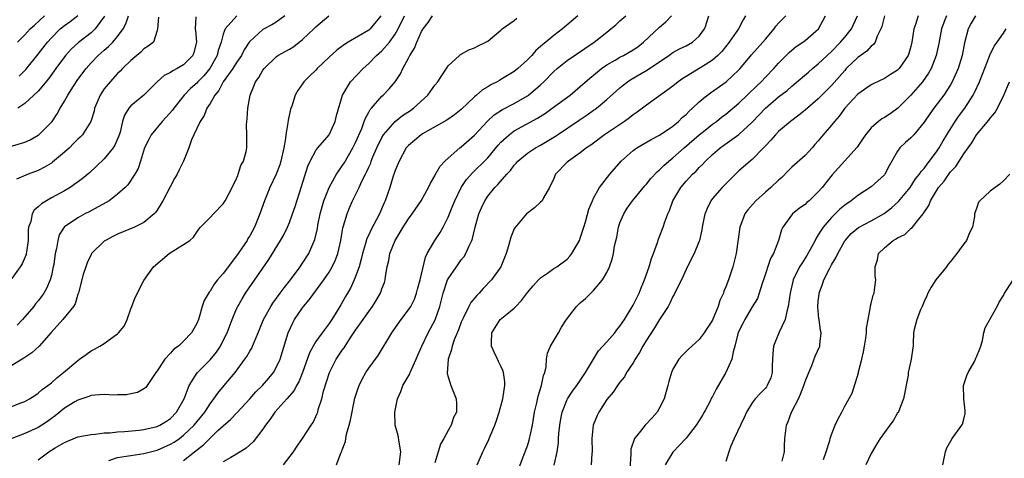
# Model space of a CAD drawing. Units: inches. Extents: x 2553813 to 2556000, y 1530000 to 1533000.
# Drawn here: x 2554542 to 2554691, y 1531120 to 1531186 of the extents above; entities that cross this region are included whole.
import ezdxf

# ---------------------------------------------------------------- set-up
doc = ezdxf.new("R2010")
doc.units = ezdxf.units.IN
doc.header["$MEASUREMENT"] = 0
doc.layers.add('LD25531530_2ft', color=9, linetype='Continuous')

msp = doc.modelspace()

# ---------------------------------------------------------------- linework, layer by layer
at = {"layer": 'LD25531530_2ft'}
for points, elevation in [([(2554540.11, 1531167), (2554543, 1531167.89), (2554543.76, 1531168.24), (2554545, 1531168.92), (2554545.1, 1531169), (2554547, 1531170.88), (2554547.1, 1531171), (2554547.87, 1531172.13), (2554548.34, 1531173), (2554549, 1531174.08), (2554549.5, 1531175), (2554550.34, 1531176.34), (2554551, 1531177.33), (2554552.23, 1531179), (2554553, 1531179.88), (2554554.07, 1531181), (2554555, 1531181.81), (2554555.65, 1531182.35), (2554556.27, 1531183), (2554557, 1531183.86), (2554557.83, 1531185), (2554558.23, 1531185.77), (2554558.66, 1531187)], 9100), ([(2554582.3, 1531187), (2554581, 1531186.05), (2554580.36, 1531185.64), (2554579, 1531184.92), (2554577, 1531183.11), (2554576.92, 1531183), (2554576.17, 1531181.83), (2554575.75, 1531181), (2554575, 1531179.93), (2554574.42, 1531179), (2554572.99, 1531177), (2554572.32, 1531175.68), (2554571.73, 1531175), (2554571, 1531173.72), (2554570.53, 1531173), (2554570.08, 1531171.92), (2554569.49, 1531171), (2554569, 1531169.91), (2554568.55, 1531169), (2554568.21, 1531168.21), (2554567.79, 1531167), (2554566.97, 1531165), (2554566.3, 1531163.7), (2554566.01, 1531163), (2554565.62, 1531162.38), (2554564.93, 1531161), (2554563.87, 1531159), (2554563, 1531157.56), (2554562.76, 1531157.24), (2554562.53, 1531157), (2554561, 1531155.7), (2554559.58, 1531155), (2554557, 1531153.92), (2554556.38, 1531153.62), (2554555.17, 1531153), (2554555, 1531152.88), (2554553.08, 1531151), (2554553, 1531150.87), (2554552.41, 1531149.59), (2554552.18, 1531149), (2554551.82, 1531147.82), (2554551.07, 1531145.07), (2554551.05, 1531144.95), (2554551, 1531144.85), (2554550.6, 1531143.4), (2554550.34, 1531143), (2554548.74, 1531141), (2554546.97, 1531139.03), (2554545.12, 1531137), (2554544.05, 1531135.95), (2554543, 1531135.28), (2554542.85, 1531135.15), (2554542.56, 1531135), (2554541, 1531134.05)], 9092), ([(2554541, 1531127.83), (2554542.39, 1531128.39), (2554543, 1531128.62), (2554543.68, 1531129), (2554544.47, 1531129.53), (2554545, 1531129.84), (2554545.6, 1531130.4), (2554546.44, 1531131), (2554547, 1531131.43), (2554547.81, 1531132.19), (2554548.84, 1531133), (2554551, 1531134.83), (2554551.26, 1531135), (2554552.26, 1531135.74), (2554553, 1531136.26), (2554553.5, 1531136.5), (2554554.31, 1531137), (2554555, 1531137.4), (2554556.48, 1531138.48), (2554557, 1531138.84), (2554557.17, 1531139), (2554557.99, 1531140.01), (2554558.48, 1531141), (2554559, 1531142.62), (2554559.16, 1531143), (2554559.66, 1531144.34), (2554561, 1531146.91), (2554562.42, 1531149), (2554564.83, 1531151), (2554565.35, 1531151.35), (2554567, 1531152.35), (2554567.94, 1531153), (2554568.51, 1531153.49), (2554569, 1531154.24), (2554569.31, 1531154.69), (2554569.57, 1531155), (2554571, 1531156.44), (2554571.49, 1531157), (2554573, 1531158.52), (2554573.3, 1531159), (2554574.36, 1531161), (2554575, 1531162.35), (2554575.18, 1531162.82), (2554575.27, 1531163), (2554575.66, 1531164.34), (2554576.04, 1531165), (2554576.47, 1531166.47), (2554576.56, 1531167), (2554576.57, 1531167.43), (2554576.57, 1531169), (2554576.5, 1531170.5), (2554576.54, 1531171), (2554576.62, 1531171.38), (2554576.7, 1531173), (2554577.05, 1531175), (2554577.64, 1531176.36), (2554577.86, 1531177), (2554578.35, 1531177.65), (2554579, 1531178.76), (2554579.18, 1531179), (2554581, 1531180.81), (2554581.27, 1531181), (2554583, 1531181.95), (2554583.65, 1531182.35), (2554585, 1531183.39), (2554586.7, 1531185), (2554587, 1531185.31), (2554588.97, 1531187)], 9090), ([(2554596.83, 1531187), (2554595.23, 1531185), (2554595, 1531184.8), (2554591.89, 1531183), (2554591.33, 1531182.67), (2554590.19, 1531181.81), (2554589, 1531180.73), (2554587.19, 1531179), (2554587, 1531178.79), (2554586.11, 1531177.89), (2554585.2, 1531177), (2554585, 1531176.69), (2554584.29, 1531175.71), (2554583.87, 1531175), (2554583.34, 1531173.34), (2554583.16, 1531172.84), (2554582.81, 1531171.19), (2554582.78, 1531170.78), (2554582.46, 1531169), (2554582.41, 1531168.41), (2554582.16, 1531167), (2554581.72, 1531165), (2554581.56, 1531164.44), (2554581, 1531163), (2554580.04, 1531161), (2554579.24, 1531159), (2554578.53, 1531157), (2554577.7, 1531155), (2554577, 1531153.7), (2554576.73, 1531153.27), (2554576.59, 1531153), (2554575.25, 1531151), (2554575, 1531150.65), (2554573, 1531147.99), (2554572.13, 1531147), (2554571.63, 1531146.37), (2554571, 1531145.32), (2554570.85, 1531145.15), (2554570.12, 1531143.88), (2554569.82, 1531143), (2554569.35, 1531141.35), (2554569.23, 1531141), (2554569, 1531140.43), (2554568.2, 1531139), (2554567, 1531137.74), (2554566.2, 1531137), (2554565.5, 1531136.5), (2554565, 1531135.9), (2554564.13, 1531135), (2554563, 1531133.25), (2554562.8, 1531133), (2554561.46, 1531131), (2554561.26, 1531130.74), (2554561, 1531130.52), (2554560.02, 1531129.98), (2554559, 1531129.74), (2554558.38, 1531129.62), (2554557, 1531129.61), (2554556.42, 1531129.58), (2554555, 1531129.64), (2554553.55, 1531129.55), (2554553, 1531129.49), (2554552.66, 1531129.34), (2554551, 1531128.81), (2554550.53, 1531128.53), (2554549, 1531127.57), (2554547.58, 1531126.42), (2554547, 1531126.02), (2554546.42, 1531125.58), (2554545.57, 1531125), (2554545, 1531124.64), (2554543, 1531123.78), (2554541, 1531122.99)], 9088), ([(2554568.83, 1531186.83), (2554568.76, 1531185), (2554568.79, 1531184.79), (2554568.94, 1531183), (2554568.56, 1531181.44), (2554568.39, 1531181), (2554567, 1531179.56), (2554566.04, 1531179), (2554565.34, 1531178.66), (2554565, 1531178.41), (2554564.06, 1531177.94), (2554562.98, 1531177), (2554561.99, 1531176.01), (2554561, 1531174.99), (2554559, 1531173.35), (2554558.7, 1531173), (2554558.03, 1531171.97), (2554557.76, 1531171), (2554557.38, 1531169.38), (2554557.19, 1531168.81), (2554556.59, 1531167.41), (2554556.33, 1531167), (2554555, 1531165.34), (2554552.75, 1531163.24), (2554551.67, 1531162.33), (2554549.84, 1531161), (2554549, 1531160.52), (2554547, 1531159.42), (2554546.26, 1531159), (2554545.48, 1531158.52), (2554545, 1531158.05), (2554544.41, 1531157.59), (2554544.07, 1531157), (2554543.86, 1531155.86), (2554543.54, 1531155), (2554543.48, 1531154.52), (2554543.46, 1531153), (2554543.21, 1531151.21), (2554543.19, 1531151), (2554543.16, 1531150.84), (2554542.57, 1531149.43), (2554542.29, 1531149), (2554541, 1531147.23)], 9096), ([(2554563.21, 1531186.79), (2554563.06, 1531185), (2554563, 1531184.75), (2554562.42, 1531183), (2554561.61, 1531182.39), (2554561, 1531182.02), (2554560.52, 1531181.48), (2554559, 1531180.23), (2554557.74, 1531179), (2554557.38, 1531178.62), (2554557, 1531178.28), (2554555.86, 1531177), (2554555, 1531175.94), (2554554.6, 1531175.4), (2554554.35, 1531175), (2554553.91, 1531173.91), (2554553.52, 1531173), (2554553.44, 1531172.56), (2554552.97, 1531171), (2554551.72, 1531169), (2554551.37, 1531168.63), (2554551, 1531168.3), (2554550.36, 1531167.64), (2554549.72, 1531167), (2554549, 1531166.33), (2554547.18, 1531164.82), (2554547, 1531164.7), (2554545.94, 1531164.06), (2554545, 1531163.59), (2554543.5, 1531163), (2554541.73, 1531162.27)], 9098), ([(2554575.02, 1531186.98), (2554573.28, 1531185), (2554573, 1531184.2), (2554572.68, 1531183), (2554572.24, 1531181.76), (2554572.08, 1531181), (2554570.97, 1531179), (2554570.07, 1531177.93), (2554569.17, 1531177), (2554569, 1531176.8), (2554568.03, 1531175.97), (2554567.07, 1531175), (2554565.49, 1531173), (2554565.29, 1531172.71), (2554564.37, 1531171.63), (2554563.77, 1531171), (2554562.1, 1531169), (2554561.72, 1531168.28), (2554561.1, 1531167), (2554560.47, 1531165), (2554560.13, 1531163.87), (2554559.62, 1531163), (2554558.57, 1531161.43), (2554558.14, 1531161), (2554557, 1531160), (2554555.71, 1531159), (2554555.29, 1531158.71), (2554554.06, 1531158.06), (2554552.7, 1531157.3), (2554552.06, 1531157), (2554551, 1531156.43), (2554549, 1531155.05), (2554548.95, 1531155), (2554548.19, 1531153.81), (2554547.95, 1531153), (2554547.77, 1531151.76), (2554547.57, 1531151), (2554547.34, 1531149.34), (2554547.28, 1531149), (2554547, 1531147.68), (2554546.83, 1531147), (2554546.27, 1531145.73), (2554545.85, 1531145), (2554545.5, 1531144.5), (2554545, 1531143.85), (2554544.6, 1531143.4), (2554544.33, 1531143), (2554542.62, 1531141), (2554541.83, 1531140.17)], 9094), ([(2554541.85, 1531183), (2554543, 1531184.14), (2554543.78, 1531185), (2554544.44, 1531185.56), (2554545.94, 1531187)], 9106), ([(2554555.05, 1531186.95), (2554553.61, 1531185), (2554553, 1531184.44), (2554551.07, 1531182.93), (2554550.02, 1531181.98), (2554549.13, 1531181), (2554547.68, 1531179), (2554546.57, 1531177.43), (2554545, 1531175.59), (2554543, 1531173.72), (2554541.94, 1531173)], 9102), ([(2554542.12, 1531177.88), (2554543.11, 1531178.89), (2554545, 1531181.21), (2554546.39, 1531183), (2554547, 1531183.68), (2554548.33, 1531185), (2554549, 1531185.55), (2554549.85, 1531186.15), (2554551, 1531187.02)], 9104), ([(2554545, 1531119.76), (2554546.61, 1531121), (2554547.59, 1531121.59), (2554549, 1531122.41), (2554551, 1531123.23), (2554553, 1531123.61), (2554553.65, 1531123.65), (2554555, 1531123.85), (2554555.88, 1531123.88), (2554557, 1531124.03), (2554558.07, 1531124.07), (2554560.27, 1531124.27), (2554561, 1531124.35), (2554563, 1531124.8), (2554563.42, 1531125), (2554564.39, 1531125.62), (2554565, 1531126.03), (2554565.93, 1531127), (2554567.06, 1531129), (2554567.83, 1531131), (2554569.05, 1531132.95), (2554571, 1531134.9), (2554571.95, 1531136.05), (2554572.57, 1531137), (2554573, 1531137.82), (2554573.58, 1531139), (2554574.35, 1531141), (2554575, 1531142.61), (2554575.18, 1531143), (2554575.83, 1531144.17), (2554576.37, 1531145), (2554579.89, 1531150.11), (2554581.67, 1531153), (2554582.14, 1531153.86), (2554582.7, 1531155), (2554583, 1531155.72), (2554583.49, 1531157), (2554583.87, 1531158.13), (2554584.83, 1531161.17), (2554585.76, 1531164.24), (2554586.12, 1531165), (2554587, 1531166.62), (2554587.28, 1531167), (2554589, 1531169), (2554589.92, 1531171), (2554590.12, 1531171.88), (2554591.02, 1531175), (2554592.25, 1531177), (2554594.13, 1531179), (2554595, 1531179.78), (2554596.18, 1531181), (2554597, 1531181.68), (2554598.16, 1531183), (2554599, 1531184.21), (2554599.43, 1531185), (2554600.39, 1531187)], 9086), ([(2554555.68, 1531119.68), (2554557, 1531120.12), (2554558.32, 1531120.32), (2554559, 1531120.45), (2554561, 1531120.73), (2554562, 1531121), (2554563, 1531121.24), (2554565, 1531122.12), (2554565.55, 1531122.45), (2554566.35, 1531123), (2554567, 1531123.48), (2554568.61, 1531125), (2554570.2, 1531127), (2554571, 1531128.27), (2554571.56, 1531129), (2554572.15, 1531129.85), (2554573.13, 1531131), (2554574.8, 1531133), (2554576.28, 1531135), (2554576.57, 1531135.43), (2554577, 1531136.23), (2554577.3, 1531136.7), (2554577.43, 1531137), (2554577.71, 1531137.71), (2554578.49, 1531139.51), (2554579.08, 1531141), (2554580.18, 1531143), (2554580.5, 1531143.5), (2554581.61, 1531145), (2554582.19, 1531145.81), (2554583.14, 1531147), (2554584.61, 1531149), (2554585, 1531149.57), (2554585.92, 1531151), (2554586.86, 1531153.14), (2554587.23, 1531154.77), (2554587.31, 1531155.31), (2554587.64, 1531157), (2554588.19, 1531159), (2554588.99, 1531161.01), (2554590.14, 1531163), (2554590.46, 1531163.54), (2554591, 1531164.26), (2554591.29, 1531164.71), (2554592.61, 1531167), (2554593, 1531167.79), (2554593.93, 1531169.93), (2554594.33, 1531171), (2554594.49, 1531171.51), (2554595, 1531172.39), (2554595.21, 1531172.79), (2554595.41, 1531173), (2554597, 1531174.85), (2554597.16, 1531175), (2554598.08, 1531175.92), (2554599, 1531177), (2554599.8, 1531178.2), (2554600.15, 1531179), (2554601, 1531180.57), (2554601.21, 1531181), (2554601.9, 1531182.1), (2554602.25, 1531183), (2554603, 1531184.62), (2554603.23, 1531185), (2554604.01, 1531185.99), (2554604.64, 1531187)], 9084), ([(2554567, 1531119.66), (2554568.64, 1531121), (2554569.98, 1531122.02), (2554571, 1531123.07), (2554572.19, 1531124.19), (2554573, 1531124.94), (2554574.11, 1531125.89), (2554575.08, 1531126.92), (2554577, 1531128.98), (2554577.94, 1531130.06), (2554578.91, 1531131), (2554579.87, 1531132.12), (2554580.58, 1531133), (2554581, 1531133.74), (2554581.58, 1531135), (2554582.83, 1531139), (2554583.5, 1531140.5), (2554583.78, 1531141), (2554585, 1531142.8), (2554585.15, 1531143), (2554586.01, 1531143.99), (2554588.2, 1531147), (2554589, 1531148.18), (2554589.48, 1531149), (2554589.97, 1531150.03), (2554590.32, 1531151), (2554590.77, 1531153), (2554591.09, 1531154.91), (2554591.2, 1531155.2), (2554591.71, 1531157), (2554592.08, 1531157.92), (2554592.56, 1531159), (2554593, 1531159.87), (2554593.54, 1531161), (2554593.97, 1531161.97), (2554594.49, 1531163), (2554594.68, 1531163.32), (2554595, 1531164.09), (2554595.29, 1531164.71), (2554595.38, 1531165), (2554595.64, 1531165.64), (2554596.23, 1531167), (2554597, 1531168.58), (2554597.25, 1531169), (2554599, 1531171), (2554600.11, 1531171.89), (2554601.32, 1531172.68), (2554601.76, 1531173), (2554603.95, 1531175), (2554605, 1531176.47), (2554605.46, 1531177), (2554606.03, 1531177.97), (2554606.76, 1531179), (2554607, 1531179.4), (2554608.71, 1531181), (2554608.87, 1531181.13), (2554610.16, 1531181.84), (2554611, 1531182.15), (2554611.55, 1531182.45), (2554612.7, 1531183), (2554613, 1531183.18), (2554615, 1531184.84), (2554615.18, 1531185), (2554617, 1531186.31), (2554617.38, 1531186.62)], 9082), ([(2554626.62, 1531187), (2554624.3, 1531185), (2554623, 1531184.04), (2554621.77, 1531183), (2554621.33, 1531182.67), (2554621, 1531182.33), (2554620.28, 1531181.72), (2554619.67, 1531181), (2554619, 1531180.31), (2554617.57, 1531179), (2554617, 1531178.54), (2554615, 1531177.33), (2554614.78, 1531177.22), (2554614.41, 1531177), (2554613.46, 1531176.54), (2554613, 1531176.25), (2554612.21, 1531175.79), (2554611.32, 1531175), (2554611, 1531174.74), (2554609, 1531172.79), (2554607.98, 1531172.02), (2554606.81, 1531171.19), (2554603.14, 1531169.14), (2554602.91, 1531169), (2554601, 1531167.38), (2554600.68, 1531167), (2554599.58, 1531165), (2554599, 1531163.59), (2554598.86, 1531163.14), (2554598.7, 1531162.7), (2554598.17, 1531161), (2554597.49, 1531159), (2554597.33, 1531158.67), (2554596.6, 1531157), (2554596.18, 1531156.18), (2554595.35, 1531154.65), (2554595, 1531153.86), (2554594.72, 1531153.28), (2554594.5, 1531152.5), (2554594.04, 1531151), (2554593.86, 1531150.14), (2554593.53, 1531149), (2554593, 1531147.51), (2554592.79, 1531147), (2554592.22, 1531145.78), (2554591.49, 1531144.51), (2554590.78, 1531143.22), (2554590.09, 1531142.09), (2554589.41, 1531141), (2554589, 1531140.39), (2554587.94, 1531139), (2554587, 1531137.67), (2554586.6, 1531137), (2554586.04, 1531135.96), (2554584.97, 1531133), (2554584.41, 1531131.59), (2554584.07, 1531131), (2554583.71, 1531130.29), (2554582.61, 1531129), (2554580.78, 1531127), (2554580.08, 1531125.92), (2554579.38, 1531125), (2554579, 1531124.4), (2554577.53, 1531122.47), (2554576.47, 1531121.53), (2554575, 1531120.63), (2554574.14, 1531120.14), (2554573, 1531119.45)], 9080), ([(2554582.08, 1531119), (2554583.6, 1531121), (2554584.16, 1531121.85), (2554584.97, 1531123), (2554586.28, 1531125), (2554586.58, 1531125.42), (2554587.22, 1531126.78), (2554587.29, 1531127), (2554587.37, 1531127.37), (2554587.9, 1531129), (2554588.16, 1531130.16), (2554589.06, 1531133), (2554590.08, 1531135), (2554591, 1531136.37), (2554591.27, 1531136.73), (2554591.43, 1531137), (2554592.19, 1531138.19), (2554593, 1531139.42), (2554593.67, 1531140.33), (2554595, 1531142.25), (2554595.57, 1531143), (2554596.13, 1531143.87), (2554596.78, 1531145), (2554596.85, 1531145.15), (2554597, 1531145.66), (2554597.37, 1531146.63), (2554597.48, 1531147), (2554597.53, 1531147.53), (2554597.8, 1531149), (2554598.03, 1531149.97), (2554598.21, 1531151), (2554598.97, 1531153), (2554599.76, 1531154.24), (2554600.2, 1531155), (2554601, 1531156.25), (2554601.56, 1531157), (2554602.91, 1531159), (2554604.04, 1531161), (2554604.35, 1531161.65), (2554605, 1531162.79), (2554605.06, 1531162.94), (2554605.78, 1531164.22), (2554606.5, 1531165), (2554607, 1531165.45), (2554608.77, 1531167), (2554609, 1531167.17), (2554611, 1531168.95), (2554612.94, 1531171.06), (2554613.98, 1531172.02), (2554615.21, 1531172.79), (2554617, 1531173.71), (2554619, 1531174.87), (2554619.18, 1531175), (2554621, 1531176.56), (2554621.48, 1531177), (2554623, 1531178.55), (2554623.49, 1531179), (2554625, 1531180.21), (2554629.08, 1531183), (2554631, 1531184.53), (2554631.64, 1531185), (2554632.38, 1531185.62), (2554633, 1531186.22), (2554633.88, 1531187)], 9078), ([(2554590.12, 1531119), (2554590.8, 1531120.8), (2554590.93, 1531121.07), (2554591, 1531121.29), (2554591.47, 1531122.53), (2554591.52, 1531123), (2554591.64, 1531123.64), (2554592.04, 1531125), (2554592.23, 1531125.77), (2554592.91, 1531129.09), (2554593.38, 1531130.62), (2554593.53, 1531131), (2554594.01, 1531131.99), (2554594.58, 1531133), (2554595, 1531133.66), (2554596.42, 1531135.58), (2554598.49, 1531139), (2554598.71, 1531139.29), (2554599.88, 1531141), (2554601, 1531142.46), (2554601.34, 1531143), (2554601.9, 1531144.1), (2554602.24, 1531145), (2554602.39, 1531145.61), (2554602.78, 1531147), (2554603.57, 1531150.43), (2554603.86, 1531151), (2554605, 1531153), (2554605.8, 1531154.2), (2554606.24, 1531155), (2554607, 1531156.49), (2554607.74, 1531158.26), (2554608.02, 1531159), (2554608.98, 1531161), (2554609.79, 1531162.21), (2554610.73, 1531163.27), (2554611, 1531163.51), (2554612.52, 1531165), (2554613, 1531165.5), (2554614.6, 1531167.4), (2554615, 1531167.84), (2554616.24, 1531169), (2554617, 1531169.56), (2554620.5, 1531171.5), (2554621.72, 1531172.28), (2554622.76, 1531173), (2554625.49, 1531175), (2554627, 1531176.29), (2554628.44, 1531177.56), (2554629, 1531178), (2554630.22, 1531179), (2554631, 1531179.55), (2554632.28, 1531180.28), (2554633, 1531180.72), (2554633.54, 1531181), (2554635, 1531181.84), (2554635.68, 1531182.32), (2554636.57, 1531183), (2554639, 1531185.3), (2554639.94, 1531186.06), (2554640.77, 1531187)], 9076), ([(2554599.6, 1531119), (2554599.87, 1531121), (2554599.58, 1531122.42), (2554599.45, 1531123.45), (2554599, 1531125), (2554598.93, 1531127), (2554599.35, 1531129), (2554599.87, 1531130.13), (2554600.17, 1531131), (2554601.2, 1531132.8), (2554601.27, 1531133), (2554601.45, 1531133.45), (2554602.16, 1531135), (2554602.4, 1531135.6), (2554603.01, 1531137), (2554604, 1531139), (2554604.36, 1531139.64), (2554605.04, 1531140.96), (2554605.74, 1531143), (2554605.99, 1531144.01), (2554606.25, 1531145), (2554606.91, 1531147), (2554607, 1531147.18), (2554608.25, 1531149), (2554608.57, 1531149.43), (2554609, 1531150.04), (2554609.43, 1531150.57), (2554609.68, 1531151), (2554610.18, 1531152.18), (2554610.59, 1531153), (2554610.71, 1531153.29), (2554611.1, 1531155), (2554611.66, 1531157), (2554612.06, 1531157.94), (2554612.54, 1531159), (2554613, 1531159.67), (2554614.06, 1531161), (2554614.54, 1531161.46), (2554615.88, 1531163), (2554616.42, 1531163.58), (2554617, 1531164.36), (2554617.32, 1531164.68), (2554617.57, 1531165), (2554619, 1531166.22), (2554620.22, 1531167), (2554621, 1531167.43), (2554623.23, 1531168.77), (2554623.55, 1531169), (2554626.81, 1531171.19), (2554628.02, 1531171.98), (2554629, 1531172.69), (2554629.19, 1531172.81), (2554629.44, 1531173), (2554631, 1531174.31), (2554633, 1531176.11), (2554633.49, 1531176.51), (2554634.12, 1531177), (2554634.65, 1531177.35), (2554637.18, 1531178.82), (2554640.4, 1531181), (2554641, 1531181.42), (2554642.01, 1531181.99), (2554643, 1531182.47), (2554643.95, 1531183), (2554645, 1531183.91), (2554645.8, 1531185), (2554645.88, 1531185.25), (2554646.45, 1531187)], 9074), ([(2554652, 1531187), (2554651.63, 1531186.37), (2554650.93, 1531185), (2554649.54, 1531183), (2554648.41, 1531181.59), (2554647.82, 1531181), (2554647, 1531180.29), (2554645.88, 1531179.59), (2554643, 1531177.8), (2554642.51, 1531177.49), (2554641.81, 1531177), (2554641, 1531176.36), (2554637, 1531173.49), (2554635.6, 1531172.4), (2554635, 1531172.01), (2554634.44, 1531171.56), (2554633.66, 1531171), (2554630.67, 1531169), (2554628.59, 1531167.41), (2554627.96, 1531167), (2554627, 1531166.25), (2554625.19, 1531165), (2554625, 1531164.82), (2554623.26, 1531163), (2554623, 1531162.36), (2554622.36, 1531161), (2554621.45, 1531159.45), (2554621.23, 1531159), (2554621, 1531158.76), (2554620.07, 1531157.93), (2554619, 1531157.14), (2554618.86, 1531157), (2554617.09, 1531154.91), (2554617, 1531154.74), (2554616.5, 1531153.5), (2554616.16, 1531152.16), (2554615.81, 1531151), (2554615, 1531148.99), (2554613.59, 1531147), (2554612.31, 1531145.69), (2554611.7, 1531145), (2554611.34, 1531144.66), (2554610.42, 1531143.58), (2554610.13, 1531143), (2554609.34, 1531141.34), (2554609.16, 1531141), (2554609, 1531140.62), (2554608.56, 1531139.44), (2554607.92, 1531137.92), (2554607.61, 1531137), (2554607.54, 1531136.46), (2554607, 1531135), (2554606.85, 1531132.85), (2554607, 1531132.33), (2554607.41, 1531131), (2554607.74, 1531130.26), (2554608.24, 1531129), (2554608.28, 1531128.28), (2554608.26, 1531127), (2554607.84, 1531126.16), (2554607.47, 1531125), (2554607, 1531124.19), (2554606.35, 1531123), (2554605.85, 1531122.15), (2554605, 1531119.29)], 9072), ([(2554611.38, 1531119), (2554612.24, 1531121), (2554612.52, 1531121.48), (2554613.16, 1531122.84), (2554613.35, 1531123.35), (2554614.05, 1531125), (2554614.3, 1531125.7), (2554614.71, 1531127), (2554615.27, 1531129), (2554615.35, 1531129.35), (2554615.6, 1531131), (2554615.59, 1531131.59), (2554615.39, 1531133), (2554615.29, 1531133.29), (2554615, 1531133.95), (2554614.65, 1531134.65), (2554614.46, 1531135), (2554614.04, 1531135.96), (2554613.55, 1531137), (2554613.55, 1531137.55), (2554613.63, 1531139), (2554614.9, 1531141), (2554615.61, 1531141.61), (2554617, 1531142.74), (2554617.23, 1531143), (2554618.12, 1531143.88), (2554619, 1531145.09), (2554619.88, 1531146.12), (2554620.7, 1531147), (2554621, 1531147.34), (2554622.03, 1531148.03), (2554623, 1531148.73), (2554623.44, 1531149), (2554625, 1531150.14), (2554625.41, 1531150.59), (2554625.71, 1531151), (2554626.87, 1531153), (2554626.91, 1531153.09), (2554627, 1531153.31), (2554627.55, 1531155), (2554627.78, 1531155.78), (2554628.3, 1531157.7), (2554628.82, 1531159), (2554629, 1531159.37), (2554629.91, 1531161), (2554631.49, 1531163), (2554633.2, 1531165), (2554635, 1531166.62), (2554635.54, 1531167), (2554637.72, 1531168.28), (2554639, 1531168.9), (2554641, 1531170.28), (2554641.86, 1531171), (2554642.42, 1531171.58), (2554643, 1531172.07), (2554643.46, 1531172.54), (2554643.96, 1531173), (2554645, 1531173.99), (2554645.88, 1531174.71), (2554646.23, 1531175), (2554646.67, 1531175.34), (2554649.05, 1531177), (2554651, 1531178.83), (2554651.16, 1531179), (2554652.92, 1531181.08), (2554654.61, 1531183), (2554655, 1531183.48), (2554656.32, 1531185), (2554656.59, 1531185.41), (2554657, 1531185.88), (2554658.07, 1531187)], 9070), ([(2554617.13, 1531117), (2554618.47, 1531120.47), (2554619, 1531121.91), (2554619.26, 1531122.74), (2554619.33, 1531123), (2554619.41, 1531123.41), (2554619.76, 1531125), (2554620.08, 1531127), (2554620.41, 1531128.41), (2554620.61, 1531129.39), (2554621.15, 1531131), (2554621.44, 1531132.56), (2554621.64, 1531133), (2554621.85, 1531133.85), (2554621.9, 1531135), (2554622.06, 1531135.94), (2554622.5, 1531137), (2554623.69, 1531139), (2554624.16, 1531139.84), (2554624.91, 1531141), (2554626.42, 1531143), (2554627, 1531143.54), (2554627.79, 1531144.21), (2554629, 1531145.4), (2554630.36, 1531147), (2554631, 1531148.13), (2554631.4, 1531149), (2554631.83, 1531150.17), (2554632, 1531151), (2554632.15, 1531152.15), (2554632.5, 1531153.5), (2554632.77, 1531155), (2554633, 1531155.65), (2554633.56, 1531157), (2554634.11, 1531157.89), (2554634.9, 1531159), (2554636.76, 1531161.24), (2554637, 1531161.5), (2554637.66, 1531162.34), (2554638.62, 1531163.38), (2554639, 1531163.67), (2554639.65, 1531164.35), (2554640.39, 1531165), (2554641, 1531165.48), (2554642.71, 1531167), (2554645, 1531168.97), (2554645.88, 1531169.68), (2554647, 1531170.57), (2554647.59, 1531171), (2554648.37, 1531171.63), (2554649, 1531172.1), (2554651, 1531173.76), (2554653.65, 1531176.35), (2554654.34, 1531177), (2554655, 1531177.7), (2554656.29, 1531179), (2554657, 1531179.81), (2554658.58, 1531181.42), (2554659, 1531181.79), (2554659.66, 1531182.34), (2554660.65, 1531183), (2554661, 1531183.26), (2554663.02, 1531185), (2554664.1, 1531187)], 9068), ([(2554623.05, 1531118.95), (2554623.49, 1531121), (2554623.68, 1531122.32), (2554623.71, 1531123), (2554623.76, 1531123.75), (2554623.89, 1531125), (2554624.04, 1531125.96), (2554624.24, 1531127), (2554625, 1531128.92), (2554625.04, 1531129), (2554625.83, 1531130.17), (2554626.45, 1531131), (2554626.66, 1531131.34), (2554627, 1531131.78), (2554627.81, 1531133), (2554628.99, 1531135.01), (2554629.75, 1531136.25), (2554631, 1531137.64), (2554632.2, 1531139), (2554632.55, 1531139.45), (2554633, 1531139.99), (2554633.66, 1531141), (2554635, 1531143.19), (2554635.6, 1531144.4), (2554635.88, 1531145), (2554636.19, 1531145.81), (2554636.7, 1531147), (2554637.43, 1531149), (2554637.75, 1531150.25), (2554638.07, 1531151), (2554638.69, 1531152.69), (2554638.83, 1531153.17), (2554639, 1531153.58), (2554639.54, 1531155), (2554639.78, 1531155.78), (2554640.23, 1531157), (2554640.49, 1531157.51), (2554641.01, 1531159), (2554642.2, 1531161), (2554643, 1531161.94), (2554643.96, 1531163), (2554644.51, 1531163.49), (2554645, 1531164.02), (2554645.5, 1531164.5), (2554645.88, 1531164.95), (2554645.93, 1531165), (2554647, 1531165.99), (2554648.18, 1531167), (2554651, 1531169.01), (2554653, 1531170.89), (2554655.01, 1531173), (2554657, 1531174.71), (2554658.3, 1531175.7), (2554659, 1531176.34), (2554659.37, 1531176.63), (2554661.52, 1531178.48), (2554662.12, 1531179), (2554663, 1531179.71), (2554664.34, 1531181), (2554665, 1531181.61), (2554666.37, 1531183), (2554667, 1531183.76), (2554668, 1531185), (2554668.33, 1531185.67), (2554668.94, 1531187)], 9066), ([(2554673.03, 1531187), (2554672.61, 1531185.39), (2554672.46, 1531185), (2554671.9, 1531183.9), (2554671.58, 1531183), (2554671.36, 1531182.64), (2554671, 1531182.39), (2554670.35, 1531181.65), (2554669, 1531180.67), (2554667.24, 1531179), (2554667, 1531178.74), (2554666.2, 1531177.8), (2554665, 1531176.44), (2554663, 1531174.44), (2554661, 1531172.69), (2554660.07, 1531171.93), (2554658.8, 1531171), (2554657, 1531169.47), (2554656.53, 1531169), (2554655.83, 1531168.17), (2554655, 1531167.32), (2554654.86, 1531167.14), (2554654.69, 1531167), (2554653, 1531165.25), (2554652.69, 1531165), (2554651, 1531163.5), (2554649, 1531161.58), (2554648.73, 1531161.27), (2554648.46, 1531161), (2554647, 1531159.34), (2554646.75, 1531159), (2554646.17, 1531157.83), (2554645.88, 1531157.09), (2554645.85, 1531157), (2554645.45, 1531155), (2554645.4, 1531154.6), (2554645.05, 1531153), (2554645, 1531152.86), (2554644.24, 1531151), (2554643.35, 1531149.35), (2554643, 1531148.61), (2554642.31, 1531147), (2554641.57, 1531145.57), (2554641.22, 1531144.78), (2554641, 1531144.48), (2554640.53, 1531143.47), (2554640.27, 1531143), (2554639, 1531141.02), (2554638.23, 1531139.77), (2554637, 1531137.87), (2554636.47, 1531137), (2554635.97, 1531136.03), (2554635.3, 1531135), (2554635, 1531134.43), (2554634.01, 1531133), (2554633.67, 1531132.33), (2554633, 1531131.53), (2554632.62, 1531131), (2554631.99, 1531130.01), (2554631, 1531128.9), (2554629.78, 1531127), (2554629.53, 1531126.47), (2554628.95, 1531125), (2554628.72, 1531123), (2554628.77, 1531121), (2554628.75, 1531120.75), (2554628.66, 1531119)], 9064), ([(2554678.11, 1531187), (2554677.7, 1531185.7), (2554677.45, 1531185), (2554677.14, 1531183), (2554677, 1531182.37), (2554676.71, 1531181.29), (2554676.61, 1531181), (2554675.25, 1531179), (2554675, 1531178.75), (2554673.91, 1531178.09), (2554673, 1531177.5), (2554671.29, 1531176.71), (2554671, 1531176.55), (2554669, 1531175.13), (2554667.02, 1531173), (2554666.18, 1531171.82), (2554665.43, 1531171), (2554665, 1531170.46), (2554663.74, 1531169), (2554663, 1531168.09), (2554662.5, 1531167.5), (2554662.06, 1531167), (2554661, 1531165.87), (2554659, 1531164.07), (2554658.46, 1531163.54), (2554657.47, 1531162.53), (2554657, 1531162.12), (2554655.83, 1531161), (2554655, 1531160.28), (2554653.57, 1531159), (2554652.36, 1531157.64), (2554651.89, 1531157), (2554651.23, 1531155.23), (2554651.13, 1531155), (2554650.56, 1531151), (2554650.06, 1531149), (2554649.62, 1531147.62), (2554649.4, 1531147), (2554649, 1531145.94), (2554648.71, 1531145.29), (2554648.64, 1531145), (2554648.12, 1531143.88), (2554647.86, 1531143), (2554647.05, 1531141.05), (2554647, 1531140.94), (2554645.88, 1531139.23), (2554645.73, 1531139), (2554645, 1531137.98), (2554643.87, 1531137), (2554643.44, 1531136.56), (2554642.41, 1531135.59), (2554641.89, 1531135), (2554641, 1531133.49), (2554640.79, 1531133), (2554640.39, 1531131.61), (2554640.25, 1531131), (2554639.68, 1531129), (2554639, 1531127.63), (2554638.65, 1531127), (2554637.89, 1531126.11), (2554636.82, 1531125), (2554636.12, 1531124.12), (2554635.18, 1531123), (2554634.64, 1531121.36), (2554634.62, 1531121), (2554634.62, 1531120.62), (2554634.45, 1531117.55)], 9062), ([(2554682.41, 1531187), (2554682, 1531186), (2554681.65, 1531185), (2554681.22, 1531182.78), (2554680.83, 1531181), (2554680.05, 1531179), (2554679.68, 1531178.32), (2554678.75, 1531177), (2554677, 1531174.99), (2554675.01, 1531172.99), (2554673.85, 1531172.15), (2554673, 1531171.59), (2554672.61, 1531171.39), (2554672.09, 1531171), (2554671, 1531170.04), (2554670.12, 1531169), (2554669.7, 1531168.3), (2554668.88, 1531167.12), (2554666.04, 1531163.96), (2554665.1, 1531162.9), (2554663.56, 1531161), (2554663, 1531160.34), (2554661.62, 1531159), (2554661.27, 1531158.73), (2554661, 1531158.45), (2554660.15, 1531157.85), (2554659.1, 1531157), (2554657.61, 1531155), (2554657.42, 1531154.58), (2554656.99, 1531152.99), (2554656.23, 1531151), (2554655.76, 1531150.24), (2554654.69, 1531147), (2554654.49, 1531146.49), (2554654.04, 1531145), (2554653.79, 1531144.21), (2554653, 1531142.91), (2554651.9, 1531141), (2554651.58, 1531140.42), (2554651, 1531139.27), (2554650.89, 1531139), (2554650.84, 1531138.84), (2554650.37, 1531137), (2554650.12, 1531136.12), (2554649.94, 1531135), (2554649.03, 1531133), (2554647.54, 1531130.46), (2554647, 1531129.38), (2554646.85, 1531129.15), (2554646.57, 1531128.57), (2554645.88, 1531127.25), (2554645.75, 1531127), (2554645.48, 1531126.52), (2554645, 1531125.7), (2554644.55, 1531125), (2554643, 1531123.07), (2554642.01, 1531121.99), (2554641.06, 1531121), (2554641, 1531120.92), (2554639.85, 1531119)], 9060), ([(2554686.8, 1531187), (2554686.14, 1531185.86), (2554685.69, 1531185), (2554685.12, 1531182.88), (2554684.77, 1531181), (2554684.16, 1531179), (2554683.25, 1531177), (2554683, 1531176.57), (2554681.97, 1531175), (2554681, 1531173.68), (2554680.47, 1531173), (2554679.86, 1531172.14), (2554679, 1531170.9), (2554677.43, 1531169), (2554677, 1531168.53), (2554676.18, 1531167.82), (2554675.35, 1531167), (2554675, 1531166.52), (2554673.72, 1531164.28), (2554673.05, 1531163), (2554673, 1531162.94), (2554672.01, 1531161.99), (2554671, 1531161.09), (2554669, 1531159.78), (2554667.99, 1531159), (2554667, 1531158.34), (2554666.28, 1531157.72), (2554665, 1531156.44), (2554663.75, 1531155), (2554663.44, 1531154.56), (2554663, 1531153.81), (2554662.66, 1531153.34), (2554662.52, 1531153), (2554661.99, 1531151.99), (2554661.29, 1531150.71), (2554660.49, 1531149.51), (2554660.18, 1531149), (2554659.18, 1531147), (2554658.72, 1531145), (2554658.45, 1531143), (2554658.23, 1531142.23), (2554657.97, 1531141), (2554657.09, 1531139.09), (2554656.2, 1531137), (2554656.11, 1531135.89), (2554656.02, 1531134.02), (2554656.03, 1531133), (2554655.81, 1531132.19), (2554655.28, 1531131), (2554655.17, 1531130.83), (2554655, 1531130.62), (2554654.2, 1531129.8), (2554653.44, 1531129), (2554653, 1531128.4), (2554652.13, 1531127), (2554651.8, 1531126.2), (2554650.27, 1531123), (2554649.73, 1531121.73), (2554649.46, 1531121), (2554649, 1531119.52)], 9058), ([(2554657.55, 1531119.56), (2554657.88, 1531121), (2554657.9, 1531121.9), (2554657.96, 1531123), (2554658.2, 1531125), (2554658.43, 1531125.57), (2554658.96, 1531127), (2554659.98, 1531129), (2554660.31, 1531129.69), (2554660.81, 1531131), (2554661, 1531131.64), (2554661.55, 1531133), (2554662.04, 1531134.04), (2554662.52, 1531135.48), (2554663.23, 1531137), (2554663.24, 1531137.24), (2554663.44, 1531139), (2554663.34, 1531139.34), (2554663.12, 1531141), (2554663.1, 1531141.1), (2554662.92, 1531142.92), (2554663, 1531143.79), (2554663.13, 1531144.87), (2554663.13, 1531145), (2554663.65, 1531146.35), (2554663.83, 1531147), (2554664.68, 1531148.68), (2554665, 1531149.27), (2554665.65, 1531150.35), (2554665.93, 1531151), (2554667, 1531152.93), (2554667.04, 1531153), (2554667.98, 1531154.02), (2554669.07, 1531154.93), (2554671, 1531155.97), (2554672.94, 1531157.06), (2554674.06, 1531157.94), (2554675.12, 1531158.88), (2554676.88, 1531161), (2554677.71, 1531162.29), (2554678.29, 1531163), (2554678.56, 1531163.44), (2554679, 1531163.9), (2554679.45, 1531164.55), (2554679.83, 1531165), (2554681, 1531166.57), (2554681.28, 1531167), (2554681.91, 1531168.09), (2554682.45, 1531169), (2554683.71, 1531171), (2554684.23, 1531171.77), (2554685.15, 1531173), (2554686.44, 1531175), (2554686.64, 1531175.36), (2554687.38, 1531177), (2554687.85, 1531178.15), (2554688.89, 1531180.89), (2554688.94, 1531181.06), (2554689.6, 1531182.4), (2554690.06, 1531183), (2554691, 1531184.39), (2554691.43, 1531185)], 9056), ([(2554663.81, 1531119.81), (2554664.21, 1531121), (2554664.72, 1531122.72), (2554664.79, 1531123), (2554665, 1531123.62), (2554665.56, 1531125), (2554666, 1531126), (2554666.56, 1531127), (2554667, 1531127.87), (2554668.12, 1531129.88), (2554669.08, 1531132.92), (2554669.09, 1531133.09), (2554669.6, 1531135), (2554669.86, 1531136.14), (2554669.98, 1531137), (2554670.19, 1531138.19), (2554670.29, 1531139), (2554670.28, 1531139.72), (2554670.56, 1531141), (2554670.91, 1531142.91), (2554670.9, 1531143.1), (2554671, 1531143.42), (2554671.29, 1531144.71), (2554671.43, 1531145), (2554671.49, 1531145.49), (2554671.7, 1531147), (2554671.59, 1531147.59), (2554671.58, 1531149), (2554671.94, 1531150.06), (2554672.11, 1531151), (2554673, 1531151.86), (2554674.33, 1531153), (2554674.78, 1531153.22), (2554675, 1531153.38), (2554676.11, 1531153.9), (2554677, 1531154.77), (2554677.15, 1531154.85), (2554677.24, 1531155), (2554678.19, 1531156.19), (2554678.88, 1531157), (2554679.74, 1531158.26), (2554679.99, 1531159), (2554681.2, 1531161), (2554682.02, 1531161.98), (2554682.73, 1531163), (2554683, 1531163.36), (2554683.81, 1531164.19), (2554685, 1531166.09), (2554685.66, 1531167), (2554686.24, 1531167.76), (2554686.94, 1531169), (2554688.79, 1531171.21), (2554689, 1531171.51), (2554689.69, 1531172.31), (2554690.11, 1531173), (2554691.07, 1531175), (2554691.93, 1531177)], 9054), ([(2554691.96, 1531163), (2554691, 1531162.01), (2554690.48, 1531161.52), (2554689.75, 1531161), (2554689, 1531160.43), (2554687.42, 1531159), (2554687.24, 1531158.76), (2554687, 1531157.99), (2554686.72, 1531157.28), (2554686.63, 1531157), (2554686.61, 1531156.61), (2554686.3, 1531155), (2554685.86, 1531154.14), (2554685.42, 1531153), (2554685, 1531152.48), (2554683.94, 1531151), (2554683, 1531149.8), (2554682.63, 1531149.37), (2554682.37, 1531149), (2554680.78, 1531147), (2554680.08, 1531145.92), (2554679.57, 1531145), (2554679.41, 1531144.59), (2554679, 1531143.73), (2554678.71, 1531143), (2554678.47, 1531142.47), (2554677.92, 1531141), (2554677.5, 1531139.5), (2554677.42, 1531139), (2554677.33, 1531137.33), (2554677.34, 1531137), (2554677.28, 1531136.72), (2554677.07, 1531135), (2554677, 1531134.77), (2554676.6, 1531133), (2554676.57, 1531132.57), (2554675.89, 1531129), (2554675.06, 1531126.94), (2554675, 1531126.86), (2554674.32, 1531125.68), (2554673.8, 1531125), (2554673, 1531123.9), (2554672.38, 1531123), (2554671.83, 1531122.17), (2554671.13, 1531121), (2554671, 1531120.75), (2554670.18, 1531119)], 9052), ([(2554681.83, 1531119), (2554682.24, 1531121), (2554682.43, 1531121.57), (2554683.23, 1531123), (2554684.72, 1531125), (2554684.81, 1531125.19), (2554685, 1531125.93), (2554685.23, 1531126.77), (2554685.24, 1531127), (2554685.2, 1531127.2), (2554685.02, 1531129), (2554684.98, 1531131), (2554685.48, 1531132.52), (2554685.67, 1531133), (2554686.58, 1531134.58), (2554686.8, 1531135), (2554686.85, 1531135.15), (2554687, 1531135.48), (2554687.41, 1531136.59), (2554687.57, 1531137), (2554687.82, 1531137.82), (2554688.06, 1531139), (2554688.25, 1531139.75), (2554690.08, 1531143), (2554690.37, 1531143.63), (2554691, 1531144.67), (2554691.11, 1531144.89), (2554692.49, 1531147)], 9050)]:
    msp.add_lwpolyline(points, dxfattribs=dict(at, elevation=elevation))

doc.saveas('drawing.dxf')
